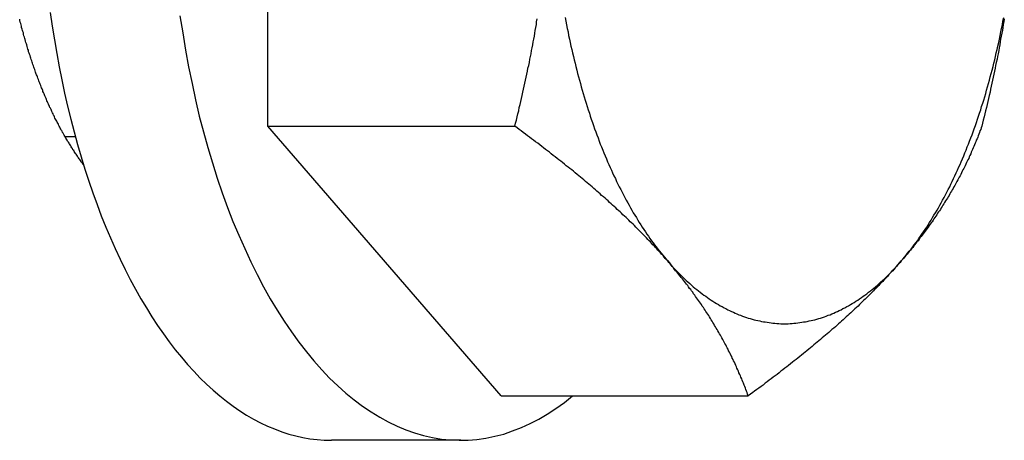
# Model space of a CAD drawing. Extents: x 0 to 420, y 0 to 297.
# Drawn here: x 94 to 95, y 62 to 62 of the extents above; entities that cross this region are included whole.
import ezdxf

# ---------------------------------------------------------------- set-up
doc = ezdxf.new("R2010")
doc.units = 0
doc.layers.get('0').update_dxf_attribs({"linetype": 'CONTINUOUS'})

msp = doc.modelspace()

# ---------------------------------------------------------------- linework, layer by layer
at = {"color": 7, "linetype": 'CONTINUOUS'}
for p, q in [((94.42196, 62.00516), (94.42196, 62.19761)), ((94.42196, 62.00516), (94.5101, 62.00516)), ((94.50529, 61.90894), (94.42196, 62.00516)), ((94.35328, 62.00139), (94.34965, 62.00139)), ((94.50529, 61.90894), (94.59344, 61.90894)), ((94.49085, 61.89305), (94.44467, 61.89305))]:
    msp.add_line(p, q, dxfattribs=at)
at = {"color": 7}
for points in [[(94.3562, 61.9914, 0), (94.356, 61.9917, 0), (94.3558, 61.992, 0), (94.3555, 61.9923, 0), (94.3553, 61.9926, 0), (94.3551, 61.9929, 0), (94.3549, 61.9933, 0), (94.3546, 61.9936, 0), (94.3544, 61.9939, 0), (94.3542, 61.9942, 0), (94.354, 61.9945, 0), (94.3538, 61.9949, 0), (94.3535, 61.9952, 0), (94.3533, 61.9955, 0), (94.3531, 61.9958, 0), (94.3529, 61.9962, 0), (94.3527, 61.9965, 0), (94.3524, 61.9968, 0), (94.3522, 61.9972, 0), (94.352, 61.9975, 0), (94.3518, 61.9978, 0), (94.3516, 61.9982, 0), (94.3514, 61.9985, 0), (94.3512, 61.9989, 0), (94.351, 61.9992, 0), (94.3508, 61.9995, 0), (94.3505, 61.9999, 0), (94.3503, 62.0002, 0), (94.3501, 62.0006, 0), (94.3499, 62.0009, 0), (94.3497, 62.0013, 0), (94.3495, 62.0016, 0), (94.3493, 62.002, 0), (94.3491, 62.0023, 0), (94.3489, 62.0027, 0), (94.3487, 62.003, 0), (94.3485, 62.0034, 0), (94.3483, 62.0037, 0), (94.3481, 62.0041, 0), (94.3479, 62.0045, 0), (94.3477, 62.0048, 0), (94.3475, 62.0052, 0), (94.3474, 62.0055, 0), (94.3472, 62.0059, 0), (94.347, 62.0063, 0), (94.3468, 62.0066, 0), (94.3466, 62.007, 0), (94.3464, 62.0074, 0), (94.3462, 62.0077, 0), (94.346, 62.0081, 0), (94.3458, 62.0085, 0), (94.3457, 62.0089, 0), (94.3455, 62.0092, 0), (94.3453, 62.0096, 0), (94.3451, 62.01, 0), (94.3449, 62.0104, 0), (94.3447, 62.0108, 0), (94.3446, 62.0112, 0), (94.3444, 62.0116, 0), (94.3442, 62.0119, 0), (94.344, 62.0123, 0), (94.3438, 62.0127, 0), (94.3437, 62.0131, 0), (94.3435, 62.0135, 0), (94.3433, 62.0139, 0), (94.3431, 62.0143, 0), (94.343, 62.0147, 0), (94.3428, 62.0151, 0), (94.3426, 62.0156, 0), (94.3424, 62.016, 0), (94.3423, 62.0164, 0), (94.3421, 62.0168, 0), (94.3419, 62.0172, 0), (94.3417, 62.0176, 0), (94.3416, 62.018, 0), (94.3414, 62.0185, 0), (94.3412, 62.0189, 0), (94.3411, 62.0193, 0), (94.3409, 62.0197, 0), (94.3407, 62.0202, 0), (94.3406, 62.0206, 0), (94.3404, 62.021, 0), (94.3402, 62.0214, 0), (94.3401, 62.0219, 0), (94.3399, 62.0223, 0), (94.3397, 62.0228, 0), (94.3396, 62.0232, 0), (94.3394, 62.0236, 0), (94.3392, 62.0241, 0), (94.3391, 62.0245, 0), (94.3389, 62.025, 0), (94.3388, 62.0254, 0), (94.3386, 62.0259, 0), (94.3385, 62.0263, 0), (94.3383, 62.0268, 0), (94.3381, 62.0272, 0), (94.338, 62.0277, 0), (94.3378, 62.0281, 0), (94.3377, 62.0286, 0), (94.3375, 62.029, 0), (94.3374, 62.0295, 0), (94.3372, 62.0299, 0), (94.3371, 62.0304, 0), (94.3369, 62.0309, 0), (94.3368, 62.0313, 0), (94.3366, 62.0318, 0), (94.3365, 62.0323, 0), (94.3363, 62.0327, 0), (94.3362, 62.0332, 0), (94.3361, 62.0337, 0), (94.3359, 62.0342, 0), (94.3358, 62.0346, 0), (94.3356, 62.0351, 0), (94.3355, 62.0356, 0), (94.3353, 62.0361, 0), (94.3352, 62.0365, 0), (94.3351, 62.037, 0), (94.3349, 62.0375, 0), (94.3348, 62.038, 0), (94.3347, 62.0385, 0), (94.3345, 62.039, 0), (94.3344, 62.0394, 0), (94.3343, 62.0399, 0), (94.3341, 62.0404, 0), (94.334, 62.0409, 0), (94.3339, 62.0414, 0), (94.3338, 62.0419, 0), (94.3336, 62.0424, 0), (94.3335, 62.0429, 0), (94.3334, 62.0434, 0)], [(94.5101, 62.0052, 0), (94.5104, 62.0063, 0), (94.5107, 62.0074, 0), (94.5109, 62.0085, 0), (94.5112, 62.0096, 0), (94.5115, 62.0107, 0), (94.5117, 62.0119, 0), (94.512, 62.013, 0), (94.5122, 62.014, 0), (94.5125, 62.0151, 0), (94.5127, 62.0162, 0), (94.513, 62.0173, 0), (94.5132, 62.0184, 0), (94.5135, 62.0195, 0), (94.5137, 62.0206, 0), (94.5139, 62.0216, 0), (94.5142, 62.0227, 0), (94.5144, 62.0238, 0), (94.5146, 62.0248, 0), (94.5148, 62.0259, 0), (94.5151, 62.0269, 0), (94.5153, 62.028, 0), (94.5155, 62.0291, 0), (94.5157, 62.0301, 0), (94.5159, 62.0311, 0), (94.5161, 62.0322, 0), (94.5163, 62.0332, 0), (94.5165, 62.0343, 0), (94.5167, 62.0353, 0), (94.5169, 62.0363, 0), (94.5171, 62.0374, 0), (94.5172, 62.0384, 0), (94.5174, 62.0394, 0), (94.5176, 62.0404, 0), (94.5178, 62.0415, 0), (94.5179, 62.0425, 0), (94.5181, 62.0435, 0)], [(94.6848, 62.0435, 0), (94.6846, 62.0425, 0), (94.6844, 62.0415, 0), (94.6843, 62.0404, 0), (94.6841, 62.0394, 0), (94.6839, 62.0384, 0), (94.6837, 62.0374, 0), (94.6835, 62.0363, 0), (94.6833, 62.0353, 0), (94.6832, 62.0343, 0), (94.683, 62.0332, 0), (94.6828, 62.0322, 0), (94.6826, 62.0311, 0), (94.6824, 62.0301, 0), (94.6822, 62.0291, 0), (94.6819, 62.028, 0), (94.6817, 62.0269, 0), (94.6815, 62.0259, 0), (94.6813, 62.0248, 0), (94.6811, 62.0238, 0), (94.6808, 62.0227, 0), (94.6806, 62.0216, 0), (94.6804, 62.0206, 0), (94.6801, 62.0195, 0), (94.6799, 62.0184, 0), (94.6797, 62.0173, 0), (94.6794, 62.0162, 0), (94.6792, 62.0151, 0), (94.6789, 62.014, 0), (94.6787, 62.013, 0), (94.6784, 62.0119, 0), (94.6781, 62.0107, 0), (94.6779, 62.0096, 0), (94.6776, 62.0085, 0), (94.6773, 62.0074, 0), (94.677, 62.0063, 0), (94.6768, 62.0052, 0)], [(94.5647, 61.9571, 0), (94.5642, 61.9575, 0), (94.5638, 61.958, 0), (94.5634, 61.9585, 0), (94.563, 61.959, 0), (94.5625, 61.9595, 0), (94.5621, 61.96, 0), (94.5616, 61.9605, 0), (94.5612, 61.9609, 0), (94.5608, 61.9614, 0), (94.5603, 61.9619, 0), (94.5599, 61.9624, 0), (94.5594, 61.9629, 0), (94.5589, 61.9634, 0), (94.5585, 61.9639, 0), (94.558, 61.9643, 0), (94.5576, 61.9648, 0), (94.5571, 61.9653, 0), (94.5566, 61.9658, 0), (94.5562, 61.9663, 0), (94.5557, 61.9668, 0), (94.5552, 61.9672, 0), (94.5547, 61.9677, 0), (94.5542, 61.9682, 0), (94.5538, 61.9687, 0), (94.5533, 61.9692, 0), (94.5528, 61.9697, 0), (94.5523, 61.9702, 0), (94.5518, 61.9707, 0), (94.5513, 61.9711, 0), (94.5508, 61.9716, 0), (94.5503, 61.9721, 0), (94.5498, 61.9726, 0), (94.5492, 61.9731, 0), (94.5487, 61.9736, 0), (94.5482, 61.9741, 0), (94.5477, 61.9746, 0), (94.5472, 61.975, 0), (94.5466, 61.9755, 0), (94.5461, 61.976, 0), (94.5456, 61.9765, 0), (94.545, 61.977, 0), (94.5445, 61.9775, 0), (94.5439, 61.978, 0), (94.5434, 61.9785, 0), (94.5428, 61.979, 0), (94.5423, 61.9795, 0), (94.5417, 61.98, 0), (94.5411, 61.9805, 0), (94.5406, 61.981, 0), (94.54, 61.9815, 0), (94.5394, 61.982, 0), (94.5389, 61.9825, 0), (94.5383, 61.983, 0), (94.5377, 61.9835, 0), (94.5371, 61.984, 0), (94.5365, 61.9845, 0), (94.5359, 61.985, 0), (94.5353, 61.9855, 0), (94.5347, 61.986, 0), (94.5341, 61.9865, 0), (94.5335, 61.987, 0), (94.5329, 61.9875, 0), (94.5323, 61.988, 0), (94.5316, 61.9886, 0), (94.531, 61.9891, 0), (94.5304, 61.9896, 0), (94.5297, 61.9901, 0), (94.5291, 61.9906, 0), (94.5284, 61.9911, 0), (94.5278, 61.9917, 0), (94.5271, 61.9922, 0), (94.5265, 61.9927, 0), (94.5258, 61.9932, 0), (94.5252, 61.9937, 0), (94.5245, 61.9943, 0), (94.5238, 61.9948, 0), (94.5231, 61.9953, 0), (94.5225, 61.9959, 0), (94.5218, 61.9964, 0), (94.5211, 61.9969, 0), (94.5204, 61.9975, 0), (94.5197, 61.998, 0), (94.519, 61.9985, 0), (94.5183, 61.9991, 0), (94.5175, 61.9996, 0), (94.5168, 62.0002, 0), (94.5161, 62.0007, 0), (94.5154, 62.0013, 0), (94.5146, 62.0018, 0), (94.5139, 62.0024, 0), (94.5131, 62.0029, 0), (94.5124, 62.0035, 0), (94.5116, 62.004, 0), (94.5109, 62.0046, 0), (94.5101, 62.0052, 0)], [(94.6768, 62.0052, 0), (94.6766, 62.0046, 0), (94.6764, 62.004, 0), (94.6761, 62.0035, 0), (94.6759, 62.0029, 0), (94.6757, 62.0024, 0), (94.6755, 62.0018, 0), (94.6753, 62.0013, 0), (94.6751, 62.0007, 0), (94.6748, 62.0002, 0), (94.6746, 61.9996, 0), (94.6744, 61.9991, 0), (94.6742, 61.9985, 0), (94.6739, 61.998, 0), (94.6737, 61.9975, 0), (94.6735, 61.9969, 0), (94.6732, 61.9964, 0), (94.673, 61.9959, 0), (94.6728, 61.9953, 0), (94.6725, 61.9948, 0), (94.6723, 61.9943, 0), (94.6721, 61.9937, 0), (94.6718, 61.9932, 0), (94.6716, 61.9927, 0), (94.6713, 61.9922, 0), (94.6711, 61.9917, 0), (94.6708, 61.9911, 0), (94.6706, 61.9906, 0), (94.6703, 61.9901, 0), (94.67, 61.9896, 0), (94.6698, 61.9891, 0), (94.6695, 61.9886, 0), (94.6693, 61.988, 0), (94.669, 61.9875, 0), (94.6687, 61.987, 0), (94.6685, 61.9865, 0), (94.6682, 61.986, 0), (94.6679, 61.9855, 0), (94.6676, 61.985, 0), (94.6674, 61.9845, 0), (94.6671, 61.984, 0), (94.6668, 61.9835, 0), (94.6665, 61.983, 0), (94.6662, 61.9825, 0), (94.6659, 61.982, 0), (94.6656, 61.9815, 0), (94.6653, 61.981, 0), (94.6651, 61.9805, 0), (94.6648, 61.98, 0), (94.6645, 61.9795, 0), (94.6642, 61.979, 0), (94.6638, 61.9785, 0), (94.6635, 61.978, 0), (94.6632, 61.9775, 0), (94.6629, 61.977, 0), (94.6626, 61.9765, 0), (94.6623, 61.976, 0), (94.662, 61.9755, 0), (94.6617, 61.975, 0), (94.6613, 61.9746, 0), (94.661, 61.9741, 0), (94.6607, 61.9736, 0), (94.6604, 61.9731, 0), (94.66, 61.9726, 0), (94.6597, 61.9721, 0), (94.6594, 61.9716, 0), (94.659, 61.9711, 0), (94.6587, 61.9707, 0), (94.6583, 61.9702, 0), (94.658, 61.9697, 0), (94.6576, 61.9692, 0), (94.6573, 61.9687, 0), (94.6569, 61.9682, 0), (94.6566, 61.9677, 0), (94.6562, 61.9672, 0), (94.6558, 61.9668, 0), (94.6555, 61.9663, 0), (94.6551, 61.9658, 0), (94.6547, 61.9653, 0), (94.6544, 61.9648, 0), (94.654, 61.9643, 0), (94.6536, 61.9639, 0), (94.6532, 61.9634, 0), (94.6528, 61.9629, 0), (94.6525, 61.9624, 0), (94.6521, 61.9619, 0), (94.6517, 61.9614, 0), (94.6513, 61.9609, 0), (94.6509, 61.9605, 0), (94.6505, 61.96, 0), (94.6501, 61.9595, 0), (94.6497, 61.959, 0), (94.6492, 61.9585, 0), (94.6488, 61.958, 0), (94.6484, 61.9575, 0), (94.648, 61.9571, 0)], [(94.5934, 61.9089, 0), (94.5932, 61.9095, 0), (94.593, 61.9101, 0), (94.5928, 61.9106, 0), (94.5926, 61.9112, 0), (94.5924, 61.9117, 0), (94.5922, 61.9123, 0), (94.592, 61.9128, 0), (94.5917, 61.9134, 0), (94.5915, 61.9139, 0), (94.5913, 61.9145, 0), (94.5911, 61.915, 0), (94.5908, 61.9156, 0), (94.5906, 61.9161, 0), (94.5904, 61.9166, 0), (94.5901, 61.9172, 0), (94.5899, 61.9177, 0), (94.5897, 61.9182, 0), (94.5894, 61.9188, 0), (94.5892, 61.9193, 0), (94.589, 61.9198, 0), (94.5887, 61.9204, 0), (94.5885, 61.9209, 0), (94.5882, 61.9214, 0), (94.588, 61.9219, 0), (94.5877, 61.9224, 0), (94.5875, 61.923, 0), (94.5872, 61.9235, 0), (94.587, 61.924, 0), (94.5867, 61.9245, 0), (94.5864, 61.925, 0), (94.5862, 61.9256, 0), (94.5859, 61.9261, 0), (94.5857, 61.9266, 0), (94.5854, 61.9271, 0), (94.5851, 61.9276, 0), (94.5848, 61.9281, 0), (94.5846, 61.9286, 0), (94.5843, 61.9291, 0), (94.584, 61.9296, 0), (94.5837, 61.9301, 0), (94.5835, 61.9306, 0), (94.5832, 61.9311, 0), (94.5829, 61.9316, 0), (94.5826, 61.9321, 0), (94.5823, 61.9326, 0), (94.582, 61.9331, 0), (94.5817, 61.9336, 0), (94.5814, 61.9341, 0), (94.5811, 61.9346, 0), (94.5808, 61.9351, 0), (94.5805, 61.9356, 0), (94.5802, 61.9361, 0), (94.5799, 61.9366, 0), (94.5796, 61.9371, 0), (94.5793, 61.9376, 0), (94.579, 61.9381, 0), (94.5786, 61.9386, 0), (94.5783, 61.9391, 0), (94.578, 61.9395, 0), (94.5777, 61.94, 0), (94.5774, 61.9405, 0), (94.577, 61.941, 0), (94.5767, 61.9415, 0), (94.5764, 61.942, 0), (94.576, 61.9425, 0), (94.5757, 61.943, 0), (94.5753, 61.9435, 0), (94.575, 61.9439, 0), (94.5746, 61.9444, 0), (94.5743, 61.9449, 0), (94.5739, 61.9454, 0), (94.5736, 61.9459, 0), (94.5732, 61.9464, 0), (94.5729, 61.9469, 0), (94.5725, 61.9473, 0), (94.5721, 61.9478, 0), (94.5718, 61.9483, 0), (94.5714, 61.9488, 0), (94.571, 61.9493, 0), (94.5707, 61.9498, 0), (94.5703, 61.9502, 0), (94.5699, 61.9507, 0), (94.5695, 61.9512, 0), (94.5691, 61.9517, 0), (94.5687, 61.9522, 0), (94.5683, 61.9527, 0), (94.5679, 61.9532, 0), (94.5675, 61.9536, 0), (94.5671, 61.9541, 0), (94.5667, 61.9546, 0), (94.5663, 61.9551, 0), (94.5659, 61.9556, 0), (94.5655, 61.9561, 0), (94.5651, 61.9566, 0), (94.5647, 61.9571, 0)], [(94.648, 61.9571, 0), (94.6476, 61.9566, 0), (94.6471, 61.9561, 0), (94.6467, 61.9556, 0), (94.6463, 61.9551, 0), (94.6458, 61.9546, 0), (94.6454, 61.9541, 0), (94.645, 61.9536, 0), (94.6445, 61.9532, 0), (94.6441, 61.9527, 0), (94.6436, 61.9522, 0), (94.6432, 61.9517, 0), (94.6427, 61.9512, 0), (94.6423, 61.9507, 0), (94.6418, 61.9502, 0), (94.6414, 61.9498, 0), (94.6409, 61.9493, 0), (94.6404, 61.9488, 0), (94.64, 61.9483, 0), (94.6395, 61.9478, 0), (94.639, 61.9473, 0), (94.6385, 61.9469, 0), (94.6381, 61.9464, 0), (94.6376, 61.9459, 0), (94.6371, 61.9454, 0), (94.6366, 61.9449, 0), (94.6361, 61.9444, 0), (94.6356, 61.9439, 0), (94.6351, 61.9435, 0), (94.6346, 61.943, 0), (94.6341, 61.9425, 0), (94.6336, 61.942, 0), (94.6331, 61.9415, 0), (94.6326, 61.941, 0), (94.6321, 61.9405, 0), (94.6315, 61.94, 0), (94.631, 61.9395, 0), (94.6305, 61.9391, 0), (94.63, 61.9386, 0), (94.6294, 61.9381, 0), (94.6289, 61.9376, 0), (94.6284, 61.9371, 0), (94.6278, 61.9366, 0), (94.6273, 61.9361, 0), (94.6267, 61.9356, 0), (94.6262, 61.9351, 0), (94.6256, 61.9346, 0), (94.625, 61.9341, 0), (94.6245, 61.9336, 0), (94.6239, 61.9331, 0), (94.6233, 61.9326, 0), (94.6228, 61.9321, 0), (94.6222, 61.9316, 0), (94.6216, 61.9311, 0), (94.621, 61.9306, 0), (94.6204, 61.9301, 0), (94.6198, 61.9296, 0), (94.6192, 61.9291, 0), (94.6186, 61.9286, 0), (94.618, 61.9281, 0), (94.6174, 61.9276, 0), (94.6168, 61.9271, 0), (94.6162, 61.9266, 0), (94.6156, 61.9261, 0), (94.615, 61.9256, 0), (94.6143, 61.925, 0), (94.6137, 61.9245, 0), (94.6131, 61.924, 0), (94.6124, 61.9235, 0), (94.6118, 61.923, 0), (94.6111, 61.9224, 0), (94.6105, 61.9219, 0), (94.6098, 61.9214, 0), (94.6092, 61.9209, 0), (94.6085, 61.9204, 0), (94.6078, 61.9198, 0), (94.6072, 61.9193, 0), (94.6065, 61.9188, 0), (94.6058, 61.9182, 0), (94.6051, 61.9177, 0), (94.6044, 61.9172, 0), (94.6037, 61.9166, 0), (94.603, 61.9161, 0), (94.6023, 61.9156, 0), (94.6016, 61.915, 0), (94.6009, 61.9145, 0), (94.6002, 61.9139, 0), (94.5994, 61.9134, 0), (94.5987, 61.9128, 0), (94.598, 61.9123, 0), (94.5972, 61.9117, 0), (94.5965, 61.9112, 0), (94.5957, 61.9106, 0), (94.595, 61.9101, 0), (94.5942, 61.9095, 0), (94.5934, 61.9089, 0)]]:
    msp.add_polyline3d(points, dxfattribs=at)
at = {"color": 7, "linetype": 'CONTINUOUS'}
for points in [[(94.3443, 62.0458, 0), (94.345, 62.0409, 0), (94.3458, 62.036, 0), (94.3466, 62.0312, 0), (94.3475, 62.0264, 0), (94.3484, 62.0217, 0), (94.3494, 62.017, 0), (94.3505, 62.0123, 0), (94.3516, 62.0077, 0), (94.3528, 62.0032, 0), (94.354, 61.9987, 0), (94.3553, 61.9943, 0), (94.3567, 61.9899, 0), (94.3581, 61.9856, 0), (94.3595, 61.9814, 0), (94.361, 61.9773, 0), (94.3625, 61.9732, 0), (94.3641, 61.9692, 0), (94.3658, 61.9653, 0), (94.3675, 61.9615, 0), (94.3692, 61.9577, 0), (94.371, 61.9541, 0), (94.3728, 61.9505, 0), (94.3747, 61.947, 0), (94.3766, 61.9436, 0), (94.3786, 61.9403, 0), (94.3806, 61.9371, 0), (94.3826, 61.9341, 0), (94.3847, 61.9311, 0), (94.3868, 61.9282, 0), (94.3889, 61.9254, 0), (94.3911, 61.9227, 0), (94.3933, 61.9201, 0), (94.3956, 61.9177, 0), (94.3978, 61.9153, 0), (94.4001, 61.9131, 0), (94.4025, 61.9109, 0), (94.4048, 61.9089, 0), (94.4072, 61.907, 0), (94.4096, 61.9052, 0), (94.412, 61.9036, 0), (94.4144, 61.902, 0), (94.4169, 61.9006, 0), (94.4194, 61.8993, 0), (94.4218, 61.8981, 0), (94.4243, 61.8971, 0), (94.4269, 61.8961, 0), (94.4294, 61.8953, 0), (94.4319, 61.8946, 0), (94.4345, 61.8941, 0), (94.437, 61.8936, 0), (94.4396, 61.8933, 0), (94.4421, 61.8931, 0), (94.4447, 61.8931, 0)], [(94.3906, 62.0446, 0), (94.3916, 62.0385, 0), (94.3926, 62.0324, 0), (94.3937, 62.0264, 0), (94.3949, 62.0205, 0), (94.3962, 62.0146, 0), (94.3975, 62.0088, 0), (94.399, 62.0032, 0), (94.4005, 61.9976, 0), (94.4022, 61.9921, 0), (94.4039, 61.9867, 0), (94.4057, 61.9814, 0), (94.4076, 61.9762, 0), (94.4095, 61.9712, 0), (94.4116, 61.9663, 0), (94.4137, 61.9615, 0), (94.4159, 61.9568, 0), (94.4181, 61.9523, 0), (94.4204, 61.9479, 0), (94.4228, 61.9436, 0), (94.4253, 61.9395, 0), (94.4278, 61.9356, 0), (94.4304, 61.9318, 0), (94.433, 61.9281, 0), (94.4357, 61.9247, 0), (94.4384, 61.9214, 0), (94.4412, 61.9182, 0), (94.444, 61.9153, 0), (94.4469, 61.9125, 0), (94.4498, 61.9099, 0), (94.4528, 61.9075, 0), (94.4558, 61.9052, 0), (94.4588, 61.9032, 0), (94.4619, 61.9013, 0), (94.4649, 61.8996, 0), (94.4681, 61.8981, 0), (94.4712, 61.8968, 0), (94.4743, 61.8957, 0), (94.4775, 61.8948, 0), (94.4807, 61.8941, 0), (94.4839, 61.8935, 0), (94.487, 61.8932, 0), (94.4902, 61.8931, 0), (94.4934, 61.8931, 0), (94.4966, 61.8934, 0), (94.4998, 61.8938, 0), (94.503, 61.8945, 0), (94.5062, 61.8953, 0), (94.5093, 61.8964, 0), (94.5125, 61.8976, 0), (94.5156, 61.899, 0), (94.5187, 61.9006, 0), (94.5217, 61.9024, 0), (94.5248, 61.9044, 0), (94.5278, 61.9066, 0), (94.5307, 61.9089, 0)], [(94.5281, 62.044, 0), (94.5283, 62.0427, 0), (94.5286, 62.0414, 0), (94.5288, 62.0401, 0), (94.5291, 62.0389, 0), (94.5293, 62.0376, 0), (94.5296, 62.0363, 0), (94.5299, 62.0351, 0), (94.5301, 62.0338, 0), (94.5304, 62.0326, 0), (94.5307, 62.0314, 0), (94.531, 62.0301, 0), (94.5313, 62.0289, 0), (94.5316, 62.0277, 0), (94.5319, 62.0265, 0), (94.5322, 62.0252, 0), (94.5325, 62.024, 0), (94.5328, 62.0228, 0), (94.5332, 62.0216, 0), (94.5335, 62.0204, 0), (94.5338, 62.0192, 0), (94.5342, 62.0181, 0), (94.5345, 62.0169, 0), (94.5349, 62.0157, 0), (94.5352, 62.0145, 0), (94.5356, 62.0134, 0), (94.5359, 62.0122, 0), (94.5363, 62.0111, 0), (94.5367, 62.0099, 0), (94.537, 62.0088, 0), (94.5374, 62.0077, 0), (94.5378, 62.0065, 0), (94.5382, 62.0054, 0), (94.5386, 62.0043, 0), (94.539, 62.0032, 0), (94.5394, 62.0021, 0), (94.5398, 62.001, 0), (94.5402, 61.9999, 0), (94.5406, 61.9988, 0), (94.5411, 61.9978, 0), (94.5415, 61.9967, 0), (94.5419, 61.9957, 0), (94.5423, 61.9946, 0), (94.5428, 61.9936, 0), (94.5432, 61.9925, 0), (94.5437, 61.9915, 0), (94.5441, 61.9905, 0), (94.5446, 61.9895, 0), (94.545, 61.9885, 0), (94.5455, 61.9875, 0), (94.546, 61.9865, 0), (94.5464, 61.9855, 0), (94.5469, 61.9845, 0), (94.5474, 61.9835, 0), (94.5479, 61.9826, 0), (94.5484, 61.9816, 0), (94.5489, 61.9807, 0), (94.5494, 61.9797, 0), (94.5499, 61.9788, 0), (94.5504, 61.9779, 0), (94.5509, 61.977, 0), (94.5514, 61.9761, 0), (94.5519, 61.9752, 0), (94.5524, 61.9743, 0), (94.5529, 61.9734, 0), (94.5535, 61.9726, 0), (94.554, 61.9717, 0), (94.5545, 61.9708, 0), (94.5551, 61.97, 0), (94.5556, 61.9692, 0), (94.5561, 61.9683, 0), (94.5567, 61.9675, 0), (94.5572, 61.9667, 0), (94.5578, 61.9659, 0), (94.5583, 61.9651, 0), (94.5589, 61.9643, 0), (94.5595, 61.9636, 0), (94.56, 61.9628, 0), (94.5606, 61.9621, 0), (94.5612, 61.9613, 0), (94.5617, 61.9606, 0), (94.5623, 61.9599, 0), (94.5629, 61.9591, 0), (94.5635, 61.9584, 0), (94.5641, 61.9577, 0), (94.5647, 61.9571, 0)], [(94.648, 61.9571, 0), (94.6486, 61.9577, 0), (94.6492, 61.9584, 0), (94.6498, 61.9591, 0), (94.6503, 61.9599, 0), (94.6509, 61.9606, 0), (94.6515, 61.9613, 0), (94.6521, 61.9621, 0), (94.6526, 61.9628, 0), (94.6532, 61.9636, 0), (94.6538, 61.9643, 0), (94.6543, 61.9651, 0), (94.6549, 61.9659, 0), (94.6554, 61.9667, 0), (94.656, 61.9675, 0), (94.6565, 61.9683, 0), (94.6571, 61.9692, 0), (94.6576, 61.97, 0), (94.6581, 61.9708, 0), (94.6587, 61.9717, 0), (94.6592, 61.9726, 0), (94.6597, 61.9734, 0), (94.6602, 61.9743, 0), (94.6608, 61.9752, 0), (94.6613, 61.9761, 0), (94.6618, 61.977, 0), (94.6623, 61.9779, 0), (94.6628, 61.9788, 0), (94.6633, 61.9797, 0), (94.6638, 61.9807, 0), (94.6643, 61.9816, 0), (94.6648, 61.9826, 0), (94.6653, 61.9835, 0), (94.6657, 61.9845, 0), (94.6662, 61.9855, 0), (94.6667, 61.9865, 0), (94.6671, 61.9875, 0), (94.6676, 61.9885, 0), (94.6681, 61.9895, 0), (94.6685, 61.9905, 0), (94.669, 61.9915, 0), (94.6694, 61.9925, 0), (94.6699, 61.9936, 0), (94.6703, 61.9946, 0), (94.6707, 61.9957, 0), (94.6712, 61.9967, 0), (94.6716, 61.9978, 0), (94.672, 61.9988, 0), (94.6724, 61.9999, 0), (94.6729, 62.001, 0), (94.6733, 62.0021, 0), (94.6737, 62.0032, 0), (94.6741, 62.0043, 0), (94.6745, 62.0054, 0), (94.6749, 62.0065, 0), (94.6752, 62.0077, 0), (94.6756, 62.0088, 0), (94.676, 62.0099, 0), (94.6764, 62.0111, 0), (94.6767, 62.0122, 0), (94.6771, 62.0134, 0), (94.6775, 62.0145, 0), (94.6778, 62.0157, 0), (94.6782, 62.0169, 0), (94.6785, 62.0181, 0), (94.6788, 62.0192, 0), (94.6792, 62.0204, 0), (94.6795, 62.0216, 0), (94.6798, 62.0228, 0), (94.6801, 62.024, 0), (94.6805, 62.0252, 0), (94.6808, 62.0265, 0), (94.6811, 62.0277, 0), (94.6814, 62.0289, 0), (94.6817, 62.0301, 0), (94.6819, 62.0314, 0), (94.6822, 62.0326, 0), (94.6825, 62.0338, 0), (94.6828, 62.0351, 0), (94.6831, 62.0363, 0), (94.6833, 62.0376, 0), (94.6836, 62.0389, 0), (94.6838, 62.0401, 0), (94.6841, 62.0414, 0), (94.6843, 62.0427, 0), (94.6846, 62.044, 0)], [(94.5647, 61.9571, 0), (94.5653, 61.9564, 0), (94.5658, 61.9557, 0), (94.5664, 61.955, 0), (94.567, 61.9544, 0), (94.5676, 61.9538, 0), (94.5683, 61.9531, 0), (94.5689, 61.9525, 0), (94.5695, 61.9519, 0), (94.5701, 61.9513, 0), (94.5707, 61.9507, 0), (94.5713, 61.9501, 0), (94.5719, 61.9496, 0), (94.5726, 61.949, 0), (94.5732, 61.9485, 0), (94.5738, 61.9479, 0), (94.5744, 61.9474, 0), (94.5751, 61.9469, 0), (94.5757, 61.9464, 0), (94.5763, 61.9459, 0), (94.577, 61.9454, 0), (94.5776, 61.9449, 0), (94.5783, 61.9445, 0), (94.5789, 61.944, 0), (94.5795, 61.9436, 0), (94.5802, 61.9431, 0), (94.5808, 61.9427, 0), (94.5815, 61.9423, 0), (94.5821, 61.9419, 0), (94.5828, 61.9415, 0), (94.5834, 61.9411, 0), (94.5841, 61.9408, 0), (94.5848, 61.9404, 0), (94.5854, 61.9401, 0), (94.5861, 61.9397, 0), (94.5867, 61.9394, 0), (94.5874, 61.9391, 0), (94.5881, 61.9388, 0), (94.5887, 61.9385, 0), (94.5894, 61.9382, 0), (94.5901, 61.9379, 0), (94.5907, 61.9377, 0), (94.5914, 61.9374, 0), (94.5921, 61.9372, 0), (94.5928, 61.9369, 0), (94.5934, 61.9367, 0), (94.5941, 61.9365, 0), (94.5948, 61.9363, 0), (94.5955, 61.9361, 0), (94.5961, 61.936, 0), (94.5968, 61.9358, 0), (94.5975, 61.9357, 0), (94.5982, 61.9355, 0), (94.5988, 61.9354, 0), (94.5995, 61.9353, 0), (94.6002, 61.9352, 0), (94.6009, 61.9351, 0), (94.6016, 61.935, 0), (94.6022, 61.9349, 0), (94.6029, 61.9349, 0), (94.6036, 61.9348, 0), (94.6043, 61.9348, 0), (94.605, 61.9347, 0), (94.6056, 61.9347, 0), (94.6063, 61.9347, 0), (94.607, 61.9347, 0), (94.6077, 61.9347, 0), (94.6084, 61.9348, 0), (94.6091, 61.9348, 0), (94.6097, 61.9349, 0), (94.6104, 61.9349, 0), (94.6111, 61.935, 0), (94.6118, 61.9351, 0), (94.6125, 61.9352, 0), (94.6131, 61.9353, 0), (94.6138, 61.9354, 0), (94.6145, 61.9355, 0), (94.6152, 61.9357, 0), (94.6159, 61.9358, 0), (94.6165, 61.936, 0), (94.6172, 61.9361, 0), (94.6179, 61.9363, 0), (94.6186, 61.9365, 0), (94.6192, 61.9367, 0), (94.6199, 61.9369, 0), (94.6206, 61.9372, 0), (94.6212, 61.9374, 0), (94.6219, 61.9377, 0), (94.6226, 61.9379, 0), (94.6233, 61.9382, 0), (94.6239, 61.9385, 0), (94.6246, 61.9388, 0), (94.6253, 61.9391, 0), (94.6259, 61.9394, 0), (94.6266, 61.9397, 0), (94.6272, 61.9401, 0), (94.6279, 61.9404, 0), (94.6286, 61.9408, 0), (94.6292, 61.9411, 0), (94.6299, 61.9415, 0), (94.6305, 61.9419, 0), (94.6312, 61.9423, 0), (94.6318, 61.9427, 0), (94.6325, 61.9431, 0), (94.6331, 61.9436, 0), (94.6338, 61.944, 0), (94.6344, 61.9445, 0), (94.635, 61.9449, 0), (94.6357, 61.9454, 0), (94.6363, 61.9459, 0), (94.637, 61.9464, 0), (94.6376, 61.9469, 0), (94.6382, 61.9474, 0), (94.6388, 61.9479, 0), (94.6395, 61.9485, 0), (94.6401, 61.949, 0), (94.6407, 61.9496, 0), (94.6413, 61.9501, 0), (94.642, 61.9507, 0), (94.6426, 61.9513, 0), (94.6432, 61.9519, 0), (94.6438, 61.9525, 0), (94.6444, 61.9531, 0), (94.645, 61.9538, 0), (94.6456, 61.9544, 0), (94.6462, 61.955, 0), (94.6468, 61.9557, 0), (94.6474, 61.9564, 0), (94.648, 61.9571, 0)]]:
    msp.add_polyline3d(points, dxfattribs=at)

doc.saveas('drawing.dxf')
